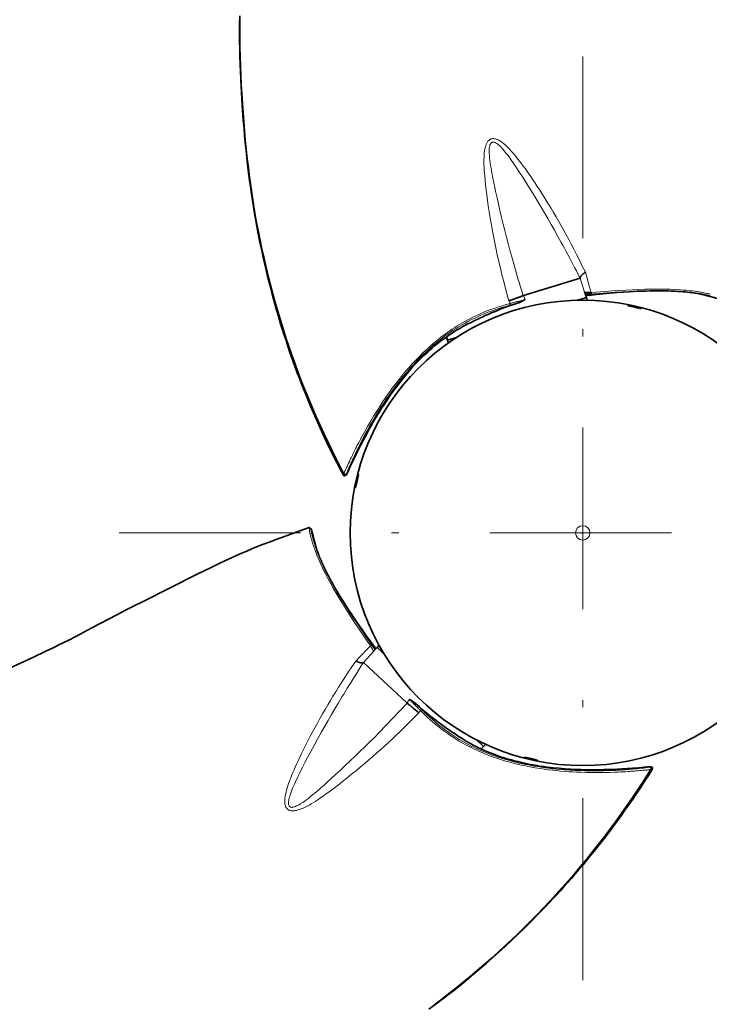
# Model space of a CAD drawing. Units: millimetres. Extents: x -38 to 172, y -102 to 195.
# Drawn here: x 43 to 52, y -36 to -23 of the extents above; entities that cross this region are included whole.
import ezdxf

# ---------------------------------------------------------------- set-up
doc = ezdxf.new("R2010")
doc.units = ezdxf.units.MM
doc.header["$LTSCALE"] = 5
doc.linetypes.add('AUSGEZOGEN', pattern=[0])
doc.linetypes.add('DASHDOT', pattern=[1, 0.5, -0.25, 0, -0.25])
for name, color, linetype, true_color in [('Mittellinie', 6, 'Continuous', 0xff00ff), ('Volllinie breit', 9, 'Continuous', 0xc4c4c4), ('Volllinie schmal', 136, 'Continuous', 0x008080)]:
    doc.layers.add(name, color=color, linetype=linetype, true_color=true_color)

msp = doc.modelspace()

# ---------------------------------------------------------------- linework, layer by layer
at = {"layer": 'Mittellinie', "color": 1, "linetype": 'DASHDOT', "lineweight": 18, "true_color": 0xff0000}
for p, q in [((50.417, -35.924), (50.417, -22.933)), ((44.038, -29.775), (56.565, -29.775))]:
    msp.add_line(p, q, dxfattribs=at)
at = {"layer": 'Volllinie breit', "color": 9, "linetype": 'AUSGEZOGEN', "lineweight": 35, "true_color": 0xc4c4c4}
for p, q in [((50.381, -26.271), (49.601, -26.511)), ((50.395, -26.56), (50.467, -26.537)), ((50.467, -26.537), (50.451, -26.485)), ((50.479, -26.576), (50.467, -26.537)), ((50.341, -26.576), (50.379, -26.564)), ((50.379, -26.564), (50.395, -26.56)), ((48.541, -27.08), (48.555, -27.125)), ((48.555, -27.125), (48.682, -27.087)), ((48.555, -27.125), (48.567, -27.164)), ((47.588, -31.351), (47.551, -31.39)), ((47.615, -31.321), (47.588, -31.351)), ((47.643, -31.402), (47.588, -31.351)), ((47.655, -31.413), (47.643, -31.402)), ((47.663, -31.405), (47.655, -31.413)), ((47.684, -31.44), (47.655, -31.413)), ((47.4, -31.559), (47.998, -32.114)), ((49.053, -32.712), (48.956, -32.622)), ((49.02, -32.747), (49.053, -32.712)), ((49.053, -32.712), (49.08, -32.683)), ((51.316, -32.994), (51.313, -32.994))]:
    msp.add_line(p, q, dxfattribs=at)
for points in [[(45.698, -22.666), (45.696, -22.787), (45.696, -22.899), (45.697, -23.012), (45.698, -23.117), (45.701, -23.221), (45.704, -23.329), (45.708, -23.436), (45.712, -23.534), (45.717, -23.631), (45.722, -23.719), (45.727, -23.806), (45.737, -23.962), (45.747, -24.098), (45.757, -24.215), (45.765, -24.315), (45.774, -24.404), (45.781, -24.477), (45.79, -24.564), (45.801, -24.668), (45.816, -24.789), (45.833, -24.929), (45.844, -25.007), (45.855, -25.086), (45.868, -25.173), (45.881, -25.26), (45.897, -25.357), (45.914, -25.453), (45.933, -25.559), (45.953, -25.664), (45.976, -25.778), (46, -25.892), (46.025, -26.007), (46.051, -26.121), (46.081, -26.243), (46.111, -26.365), (46.145, -26.494), (46.181, -26.623), (46.2, -26.692), (46.22, -26.761), (46.241, -26.829), (46.261, -26.898), (46.284, -26.971), (46.307, -27.043), (46.33, -27.116), (46.354, -27.188), (46.38, -27.265), (46.407, -27.343), (46.434, -27.419), (46.462, -27.496), (46.49, -27.573), (46.519, -27.649), (46.548, -27.726), (46.578, -27.802), (46.611, -27.882), (46.643, -27.962), (46.677, -28.042), (46.711, -28.122), (46.748, -28.205), (46.785, -28.288), (46.822, -28.371), (46.861, -28.454), (46.901, -28.54), (46.943, -28.626), (46.985, -28.711), (47.028, -28.796), (47.077, -28.889), (47.126, -28.982)], [(47.13, -28.962), (47.082, -28.869), (47.034, -28.775), (46.975, -28.657), (46.917, -28.539), (46.86, -28.419), (46.805, -28.3), (46.751, -28.179), (46.698, -28.059), (46.647, -27.938), (46.598, -27.817), (46.55, -27.696), (46.503, -27.574), (46.459, -27.453), (46.415, -27.332), (46.374, -27.211), (46.333, -27.091), (46.295, -26.97), (46.257, -26.85), (46.221, -26.729), (46.187, -26.608), (46.153, -26.488), (46.121, -26.367), (46.09, -26.245), (46.06, -26.124), (46.032, -26.002), (46.004, -25.879), (45.978, -25.756), (45.954, -25.633), (45.93, -25.509), (45.908, -25.384), (45.887, -25.259), (45.868, -25.134), (45.849, -25.008), (45.832, -24.882), (45.817, -24.756), (45.802, -24.629), (45.788, -24.502), (45.775, -24.375), (45.764, -24.248), (45.753, -24.121), (45.743, -23.993), (45.734, -23.865), (45.726, -23.737), (45.719, -23.609), (45.713, -23.481), (45.708, -23.352), (45.704, -23.223), (45.701, -23.094), (45.699, -22.965), (45.699, -22.836), (45.7, -22.706)], [(50.381, -26.27), (50.381, -26.268), (50.382, -26.266), (50.382, -26.263), (50.383, -26.261), (50.384, -26.259), (50.385, -26.256), (50.386, -26.254), (50.392, -26.245), (50.4, -26.235), (50.41, -26.225), (50.423, -26.213), (50.43, -26.208), (50.437, -26.202), (50.445, -26.196), (50.453, -26.19)], [(50.381, -26.27), (50.381, -26.27), (50.381, -26.271), (50.381, -26.271), (50.381, -26.271)], [(49.598, -26.512), (49.59, -26.515), (49.581, -26.518), (49.573, -26.522), (49.564, -26.525), (49.556, -26.528), (49.547, -26.532), (49.538, -26.535), (49.528, -26.538), (49.519, -26.542), (49.51, -26.545), (49.501, -26.549), (49.491, -26.552), (49.468, -26.56), (49.443, -26.57), (49.432, -26.574), (49.421, -26.577), (49.41, -26.581), (49.4, -26.584)], [(50.451, -26.485), (50.449, -26.48), (50.447, -26.473), (50.443, -26.465)], [(50.443, -26.465), (50.444, -26.466), (50.445, -26.467), (50.446, -26.467), (50.448, -26.468), (50.45, -26.468), (50.452, -26.469), (50.454, -26.469), (50.457, -26.47), (50.46, -26.47), (50.464, -26.47), (50.467, -26.47), (50.472, -26.471), (50.475, -26.471), (50.479, -26.471), (50.484, -26.471), (50.489, -26.471), (50.496, -26.471), (50.503, -26.47), (50.512, -26.47), (50.522, -26.47), (50.533, -26.469)], [(50.521, -26.492), (50.515, -26.492), (50.51, -26.493), (50.504, -26.493), (50.499, -26.493), (50.494, -26.494), (50.489, -26.494), (50.484, -26.494), (50.477, -26.495), (50.469, -26.495), (50.462, -26.495), (50.456, -26.495)], [(50.459, -26.512), (50.474, -26.511), (50.537, -26.504), (50.601, -26.498), (50.693, -26.489), (50.79, -26.48), (50.889, -26.471), (50.976, -26.465), (51.05, -26.46), (51.11, -26.456), (51.168, -26.453), (51.226, -26.451), (51.285, -26.449), (51.344, -26.447), (51.409, -26.446), (51.479, -26.446), (51.556, -26.447), (51.599, -26.448), (51.634, -26.449), (51.661, -26.45), (51.687, -26.452), (51.721, -26.454), (51.76, -26.456), (51.797, -26.459), (51.83, -26.462), (51.858, -26.465), (51.885, -26.468), (51.909, -26.47), (51.93, -26.473), (51.948, -26.475), (51.969, -26.478), (51.996, -26.482), (52.02, -26.486), (52.036, -26.488), (52.047, -26.49), (52.061, -26.493), (52.075, -26.495), (52.083, -26.497), (52.084, -26.497)], [(52.027, -26.487), (52.061, -26.495), (52.062, -26.495), (52.071, -26.497), (52.13, -26.513), (52.19, -26.529), (52.222, -26.538), (52.228, -26.54), (52.239, -26.543), (52.249, -26.546), (52.255, -26.548), (52.272, -26.552), (52.273, -26.553), (52.288, -26.557), (52.305, -26.562), (52.31, -26.564), (52.316, -26.565), (52.321, -26.566), (52.327, -26.568)], [(49.531, -26.612), (49.468, -26.633), (49.405, -26.654), (49.341, -26.677), (49.306, -26.691), (49.27, -26.705), (49.234, -26.72), (49.197, -26.735), (49.159, -26.751), (49.126, -26.766), (49.086, -26.783), (49.041, -26.804), (48.992, -26.827), (48.942, -26.85), (48.922, -26.86)], [(49.626, -26.565), (49.625, -26.565), (49.625, -26.566), (49.624, -26.566), (49.621, -26.568), (49.618, -26.57), (49.612, -26.573), (49.607, -26.576), (49.582, -26.59), (49.569, -26.597), (49.557, -26.602), (49.548, -26.606), (49.54, -26.61), (49.531, -26.612)], [(47.183, -28.939), (47.202, -28.896), (47.236, -28.823), (47.271, -28.75), (47.303, -28.685), (47.335, -28.62), (47.365, -28.562), (47.395, -28.505), (47.422, -28.453), (47.45, -28.402), (47.48, -28.348), (47.51, -28.295), (47.536, -28.249), (47.563, -28.203), (47.61, -28.126), (47.65, -28.062), (47.684, -28.01), (47.73, -27.94), (47.774, -27.877), (47.82, -27.813), (47.846, -27.778), (47.872, -27.743), (47.904, -27.701), (47.937, -27.659), (47.978, -27.609), (48.019, -27.561), (48.061, -27.512), (48.104, -27.466), (48.139, -27.429), (48.174, -27.392), (48.203, -27.363), (48.233, -27.335), (48.261, -27.308), (48.289, -27.283), (48.317, -27.257), (48.345, -27.233), (48.374, -27.209), (48.402, -27.185), (48.435, -27.159), (48.467, -27.135), (48.5, -27.11), (48.546, -27.077), (48.575, -27.056), (48.606, -27.036), (48.642, -27.012), (48.68, -26.989), (48.724, -26.963), (48.768, -26.938), (48.82, -26.91), (48.845, -26.897), (48.871, -26.884), (48.922, -26.861)], [(47.125, -28.983), (47.127, -28.986), (47.129, -28.988), (47.132, -28.99), (47.135, -28.992), (47.139, -28.992), (47.142, -28.992), (47.147, -28.991), (47.151, -28.988), (47.155, -28.985), (47.159, -28.98), (47.163, -28.976), (47.166, -28.971), (47.174, -28.957), (47.181, -28.942)], [(47.166, -28.964), (47.164, -28.967), (47.16, -28.97), (47.158, -28.972), (47.155, -28.973), (47.152, -28.973), (47.149, -28.973), (47.146, -28.973), (47.142, -28.972), (47.14, -28.971), (47.137, -28.969), (47.133, -28.966), (47.13, -28.962)], [(47.166, -28.964), (47.162, -28.976), (47.161, -28.982), (47.161, -28.982), (47.161, -28.982), (47.162, -28.98), (47.166, -28.975), (47.174, -28.958), (47.183, -28.939)], [(46.654, -29.702), (46.49, -29.76), (46.326, -29.818), (46.221, -29.857), (46.116, -29.896), (46.012, -29.937), (45.908, -29.978), (45.806, -30.021), (45.704, -30.064), (45.603, -30.109), (45.502, -30.155), (45.404, -30.201), (45.307, -30.249), (45.209, -30.296), (45.112, -30.345), (44.734, -30.534), (44.368, -30.717), (44.247, -30.778), (44.126, -30.84), (44.009, -30.901), (43.892, -30.963), (43.665, -31.083), (43.555, -31.141), (43.444, -31.199), (43.337, -31.253), (43.229, -31.306), (43.13, -31.355), (43.031, -31.403), (42.851, -31.488), (42.689, -31.563), (42.531, -31.636)], [(46.671, -29.719), (46.67, -29.717), (46.664, -29.709), (46.662, -29.706), (46.66, -29.703), (46.658, -29.702), (46.656, -29.701), (46.654, -29.701)], [(46.684, -29.725), (46.683, -29.723), (46.682, -29.721), (46.679, -29.72), (46.676, -29.719), (46.672, -29.719), (46.671, -29.719)], [(46.684, -29.725), (46.684, -29.723), (46.683, -29.722), (46.683, -29.721), (46.682, -29.719), (46.682, -29.718), (46.681, -29.717), (46.681, -29.716), (46.68, -29.715), (46.68, -29.715)], [(46.764, -30.025), (46.754, -29.991), (46.754, -29.99), (46.751, -29.982), (46.735, -29.923), (46.719, -29.863), (46.711, -29.83), (46.71, -29.825), (46.707, -29.814), (46.704, -29.803), (46.703, -29.797), (46.699, -29.78), (46.698, -29.779), (46.694, -29.764), (46.69, -29.746), (46.689, -29.741), (46.687, -29.736), (46.686, -29.73), (46.684, -29.725)], [(47.57, -31.37), (47.562, -31.358), (47.524, -31.307), (47.487, -31.255), (47.433, -31.18), (47.376, -31.1), (47.32, -31.018), (47.271, -30.946), (47.229, -30.885), (47.196, -30.834), (47.165, -30.786), (47.133, -30.737), (47.102, -30.687), (47.071, -30.636), (47.038, -30.581), (47.003, -30.52), (46.965, -30.453), (46.944, -30.415), (46.928, -30.384), (46.915, -30.36), (46.903, -30.337), (46.888, -30.307), (46.871, -30.272), (46.855, -30.238), (46.841, -30.208), (46.829, -30.183), (46.818, -30.157), (46.809, -30.135), (46.8, -30.116), (46.793, -30.099), (46.786, -30.08), (46.775, -30.054), (46.767, -30.032), (46.761, -30.017), (46.757, -30.006), (46.752, -29.992), (46.747, -29.979), (46.745, -29.972), (46.744, -29.97)], [(47.551, -31.391), (47.547, -31.395), (47.543, -31.4), (47.538, -31.408)], [(47.399, -31.559), (47.397, -31.56), (47.395, -31.56), (47.393, -31.561), (47.391, -31.561), (47.388, -31.562), (47.385, -31.562), (47.382, -31.562), (47.372, -31.562), (47.359, -31.56), (47.346, -31.556), (47.329, -31.551), (47.321, -31.548), (47.312, -31.545), (47.303, -31.541), (47.294, -31.537)], [(47.399, -31.559), (47.399, -31.559), (47.4, -31.559), (47.4, -31.559), (47.4, -31.559)], [(48.033, -32.065), (48.033, -32.066), (48.033, -32.066), (48.035, -32.067), (48.037, -32.068), (48.04, -32.07), (48.046, -32.073), (48.052, -32.076), (48.076, -32.091), (48.088, -32.098), (48.099, -32.106), (48.107, -32.112), (48.114, -32.118), (48.121, -32.124)], [(48, -32.116), (48.007, -32.122), (48.014, -32.127), (48.021, -32.133), (48.028, -32.139), (48.036, -32.145), (48.043, -32.151), (48.05, -32.157), (48.058, -32.163), (48.066, -32.169), (48.073, -32.176), (48.081, -32.182), (48.089, -32.188), (48.107, -32.204), (48.128, -32.221), (48.137, -32.229), (48.146, -32.237), (48.154, -32.244), (48.162, -32.251)], [(48.121, -32.124), (48.17, -32.168), (48.22, -32.212), (48.272, -32.256), (48.301, -32.279), (48.331, -32.303), (48.362, -32.327), (48.394, -32.352), (48.427, -32.376), (48.456, -32.398), (48.491, -32.424), (48.531, -32.452), (48.576, -32.484), (48.621, -32.515), (48.64, -32.528)], [(51.309, -32.994), (51.263, -32.999), (51.182, -33.006), (51.102, -33.012), (51.03, -33.017), (50.958, -33.022), (50.893, -33.025), (50.828, -33.028), (50.769, -33.03), (50.711, -33.031), (50.65, -33.032), (50.588, -33.033), (50.535, -33.033), (50.482, -33.032), (50.392, -33.03), (50.316, -33.028), (50.255, -33.025), (50.171, -33.019), (50.094, -33.013), (50.016, -33.006), (49.973, -33.001), (49.93, -32.996), (49.877, -32.989), (49.825, -32.981), (49.761, -32.97), (49.698, -32.959), (49.635, -32.947), (49.573, -32.933), (49.524, -32.921), (49.475, -32.909), (49.435, -32.898), (49.396, -32.887), (49.359, -32.876), (49.322, -32.864), (49.286, -32.853), (49.251, -32.84), (49.216, -32.828), (49.182, -32.815), (49.142, -32.8), (49.105, -32.784), (49.067, -32.768), (49.016, -32.745), (48.983, -32.729), (48.951, -32.713), (48.911, -32.693), (48.873, -32.673), (48.828, -32.647), (48.784, -32.622), (48.734, -32.591), (48.71, -32.575), (48.686, -32.559), (48.64, -32.527)], [(48.301, -36.326), (48.4, -36.253), (48.512, -36.168), (48.574, -36.12), (48.637, -36.071), (48.706, -36.016), (48.775, -35.961), (48.85, -35.899), (48.925, -35.836), (49.007, -35.767), (49.088, -35.697), (49.176, -35.62), (49.263, -35.542), (49.349, -35.463), (49.435, -35.383), (49.526, -35.297), (49.616, -35.209), (49.711, -35.115), (49.805, -35.02), (49.855, -34.968), (49.905, -34.917), (49.954, -34.865), (50.003, -34.813), (50.055, -34.757), (50.106, -34.701), (50.157, -34.644), (50.208, -34.587), (50.262, -34.526), (50.315, -34.464), (50.368, -34.402), (50.421, -34.34), (50.473, -34.277), (50.525, -34.214), (50.576, -34.15), (50.627, -34.086), (50.681, -34.018), (50.734, -33.95), (50.786, -33.881), (50.838, -33.811), (50.892, -33.738), (50.945, -33.664), (50.998, -33.59), (51.05, -33.516), (51.105, -33.437), (51.159, -33.359), (51.212, -33.279), (51.263, -33.2), (51.32, -33.111), (51.375, -33.021)], [(51.356, -33.028), (51.3, -33.117), (51.243, -33.205), (51.17, -33.315), (51.096, -33.425), (51.021, -33.533), (50.945, -33.641), (50.868, -33.748), (50.79, -33.854), (50.71, -33.958), (50.63, -34.062), (50.549, -34.164), (50.468, -34.265), (50.385, -34.364), (50.302, -34.462), (50.218, -34.559), (50.134, -34.654), (50.049, -34.748), (49.963, -34.84), (49.877, -34.932), (49.79, -35.022), (49.702, -35.111), (49.613, -35.2), (49.523, -35.287), (49.433, -35.374), (49.341, -35.46), (49.249, -35.544), (49.155, -35.629), (49.061, -35.712), (48.965, -35.794), (48.869, -35.875), (48.771, -35.956), (48.672, -36.036), (48.572, -36.114), (48.472, -36.192), (48.37, -36.269)], [(51.339, -32.996), (51.352, -32.993), (51.358, -32.992), (51.358, -32.991), (51.357, -32.991), (51.356, -32.991), (51.349, -32.991), (51.331, -32.992), (51.309, -32.994)], [(51.339, -32.996), (51.344, -32.996), (51.348, -32.998), (51.351, -32.999), (51.353, -33.001), (51.355, -33.004), (51.356, -33.006), (51.358, -33.009), (51.358, -33.013), (51.359, -33.016), (51.359, -33.019), (51.358, -33.024), (51.356, -33.028)], [(51.377, -33.022), (51.378, -33.019), (51.379, -33.016), (51.38, -33.013), (51.38, -33.009), (51.378, -33.006), (51.376, -33.003), (51.373, -32.999), (51.369, -32.997), (51.364, -32.996), (51.36, -32.995), (51.351, -32.994)]]:
    msp.add_lwpolyline(points, dxfattribs=at)
for points in [[(51.13, -26.661), (51.112, -26.657), (51.094, -26.654), (51.078, -26.65), (51.064, -26.648), (51.052, -26.646), (51.044, -26.645), (51.038, -26.645), (51.037, -26.645), (51.036, -26.646), (51.037, -26.646), (51.038, -26.647), (51.043, -26.649), (51.051, -26.652), (51.063, -26.655), (51.076, -26.659), (51.092, -26.663), (51.11, -26.667), (51.128, -26.671), (51.146, -26.675), (51.163, -26.679), (51.179, -26.682), (51.194, -26.685), (51.205, -26.687), (51.214, -26.688), (51.219, -26.689), (51.221, -26.688), (51.221, -26.688), (51.221, -26.688), (51.22, -26.687), (51.215, -26.685), (51.207, -26.682), (51.195, -26.678), (51.181, -26.674), (51.166, -26.67), (51.148, -26.665)], [(47.313, -29.064), (47.317, -29.046), (47.32, -29.029), (47.324, -29.013), (47.327, -28.998), (47.329, -28.987), (47.33, -28.978), (47.33, -28.973), (47.33, -28.971), (47.33, -28.971), (47.329, -28.971), (47.328, -28.972), (47.326, -28.977), (47.323, -28.986), (47.32, -28.997), (47.316, -29.011), (47.312, -29.027), (47.307, -29.044), (47.303, -29.062), (47.299, -29.08), (47.295, -29.098), (47.292, -29.114), (47.29, -29.128), (47.288, -29.14), (47.287, -29.148), (47.287, -29.154), (47.287, -29.155), (47.287, -29.156), (47.288, -29.156), (47.289, -29.154), (47.291, -29.149), (47.293, -29.141), (47.297, -29.13), (47.3, -29.116), (47.304, -29.1), (47.308, -29.082)], [(49.706, -32.88), (49.688, -32.875), (49.67, -32.872), (49.654, -32.868), (49.64, -32.865), (49.629, -32.863), (49.62, -32.862), (49.614, -32.862), (49.613, -32.862), (49.612, -32.862), (49.613, -32.863), (49.614, -32.864), (49.619, -32.866), (49.627, -32.869), (49.639, -32.872), (49.652, -32.876), (49.668, -32.881), (49.686, -32.885), (49.704, -32.889), (49.722, -32.893), (49.739, -32.897), (49.755, -32.9), (49.77, -32.902), (49.781, -32.904), (49.79, -32.905), (49.796, -32.905), (49.797, -32.905), (49.798, -32.905), (49.797, -32.904), (49.796, -32.903), (49.791, -32.901), (49.783, -32.899), (49.771, -32.896), (49.757, -32.892), (49.741, -32.888), (49.724, -32.884)]]:
    msp.add_lwpolyline(points, close=True, dxfattribs=at)
for radius in [3.2, 0.00612]:
    msp.add_circle((50.417, -29.775), radius, dxfattribs=at)
for centre, radius, start, end in [((49.614, -26.552), 0.0432, 107.0922, 111.2888), ((50.515, -26.474), 0.0192, 288.97, 14.2552), ((48.027, -32.082), 0.0432, 227.0922, 231.2888)]:
    msp.add_arc(centre, radius, start, end, dxfattribs=at)
at = {"layer": 'Volllinie schmal', "color": 136, "linetype": 'AUSGEZOGEN', "lineweight": 18, "true_color": 0x007e7e}
for p, q in [((50.443, -26.465), (50.381, -26.27)), ((49.531, -26.612), (49.512, -26.618)), ((47.538, -31.408), (47.399, -31.559)), ((48.121, -32.124), (48.135, -32.138))]:
    msp.add_line(p, q, dxfattribs=at)
for points in [[(49.4, -26.584), (49.369, -26.469), (49.344, -26.374), (49.325, -26.302), (49.306, -26.227), (49.289, -26.155), (49.272, -26.085), (49.257, -26.018), (49.241, -25.949), (49.227, -25.88), (49.212, -25.81), (49.198, -25.739), (49.184, -25.667), (49.171, -25.594), (49.158, -25.52), (49.145, -25.446), (49.131, -25.362), (49.118, -25.278), (49.107, -25.202), (49.097, -25.126), (49.088, -25.058), (49.08, -24.99), (49.073, -24.931), (49.068, -24.871), (49.064, -24.829), (49.061, -24.787), (49.059, -24.749), (49.058, -24.712), (49.058, -24.678), (49.058, -24.644), (49.059, -24.614), (49.06, -24.584), (49.063, -24.552), (49.067, -24.521), (49.072, -24.493), (49.075, -24.48), (49.078, -24.467), (49.082, -24.456), (49.085, -24.445), (49.089, -24.434), (49.094, -24.423), (49.098, -24.415), (49.103, -24.406), (49.108, -24.398), (49.113, -24.39), (49.119, -24.384), (49.124, -24.378), (49.13, -24.372), (49.137, -24.367), (49.143, -24.363), (49.15, -24.36), (49.157, -24.357), (49.165, -24.355), (49.172, -24.354), (49.179, -24.353), (49.187, -24.353), (49.194, -24.353), (49.203, -24.354), (49.211, -24.355), (49.219, -24.357), (49.227, -24.36), (49.237, -24.363), (49.246, -24.367), (49.264, -24.376), (49.274, -24.382), (49.284, -24.388), (49.303, -24.401), (49.325, -24.418), (49.346, -24.436), (49.369, -24.457), (49.392, -24.479), (49.413, -24.501), (49.434, -24.524), (49.456, -24.549), (49.478, -24.575), (49.502, -24.604), (49.526, -24.634), (49.551, -24.666), (49.576, -24.7), (49.604, -24.737), (49.632, -24.775), (49.662, -24.818), (49.692, -24.861), (49.724, -24.909), (49.757, -24.957), (49.792, -25.01), (49.826, -25.063), (49.863, -25.121), (49.9, -25.18), (49.939, -25.242), (49.977, -25.305), (50.014, -25.367), (50.051, -25.43), (50.087, -25.492), (50.122, -25.554), (50.157, -25.616), (50.191, -25.678), (50.224, -25.74), (50.259, -25.805), (50.295, -25.875), (50.333, -25.948), (50.371, -26.025), (50.411, -26.105), (50.453, -26.19)], [(50.381, -26.271), (50.355, -26.222), (50.33, -26.173), (50.306, -26.126), (50.281, -26.08), (50.257, -26.034), (50.234, -25.989), (50.21, -25.946), (50.187, -25.903), (50.165, -25.861), (50.142, -25.82), (50.12, -25.78), (50.074, -25.697), (50.028, -25.614), (49.982, -25.533), (49.936, -25.452), (49.89, -25.373), (49.844, -25.295), (49.789, -25.203), (49.734, -25.112), (49.685, -25.032), (49.635, -24.953), (49.592, -24.885), (49.549, -24.818), (49.508, -24.755), (49.471, -24.701), (49.428, -24.641), (49.409, -24.614), (49.389, -24.587), (49.37, -24.563), (49.352, -24.54), (49.335, -24.519), (49.319, -24.5), (49.304, -24.484), (49.289, -24.468), (49.275, -24.454), (49.262, -24.441), (49.249, -24.431), (49.237, -24.422), (49.226, -24.414), (49.214, -24.408), (49.205, -24.404), (49.195, -24.401), (49.187, -24.4), (49.18, -24.4), (49.173, -24.401), (49.167, -24.404), (49.161, -24.407), (49.155, -24.412), (49.151, -24.419), (49.146, -24.426), (49.144, -24.432), (49.141, -24.438), (49.137, -24.453), (49.134, -24.47), (49.132, -24.489), (49.131, -24.503), (49.131, -24.517), (49.131, -24.549), (49.133, -24.585), (49.136, -24.624), (49.14, -24.656), (49.144, -24.688), (49.149, -24.724), (49.155, -24.761), (49.166, -24.824), (49.18, -24.897), (49.193, -24.96), (49.206, -25.024), (49.222, -25.096), (49.238, -25.168), (49.256, -25.25), (49.278, -25.34), (49.301, -25.438), (49.323, -25.528), (49.345, -25.617), (49.368, -25.707), (49.391, -25.797), (49.415, -25.887), (49.44, -25.977), (49.476, -26.107), (49.517, -26.245), (49.557, -26.379), (49.598, -26.512)], [(50.453, -26.19), (50.476, -26.271), (50.493, -26.33), (50.507, -26.379), (50.521, -26.425), (50.533, -26.469)], [(49.601, -26.511), (49.608, -26.526), (49.626, -26.565)], [(52.164, -26.511), (52.154, -26.509), (52.148, -26.508), (52.141, -26.506), (52.131, -26.504), (52.122, -26.502), (52.118, -26.501), (52.114, -26.5), (52.109, -26.499), (52.103, -26.498), (52.096, -26.497), (52.077, -26.493), (52.058, -26.489), (52.037, -26.486), (52.015, -26.482), (51.994, -26.478), (51.971, -26.475), (51.948, -26.472), (51.915, -26.467), (51.88, -26.463), (51.844, -26.459), (51.798, -26.455), (51.763, -26.453), (51.726, -26.45), (51.685, -26.448), (51.643, -26.446), (51.599, -26.444), (51.555, -26.443), (51.51, -26.442), (51.464, -26.442), (51.397, -26.442), (51.327, -26.444), (51.252, -26.446), (51.173, -26.449), (51.067, -26.454), (50.962, -26.46), (50.859, -26.466), (50.805, -26.47), (50.749, -26.474), (50.693, -26.478), (50.637, -26.483), (50.579, -26.487), (50.521, -26.492)], [(50.533, -26.469), (50.725, -26.455), (50.823, -26.448), (50.919, -26.441), (51.01, -26.436), (51.099, -26.431), (51.187, -26.427), (51.273, -26.425), (51.371, -26.422), (51.465, -26.422), (51.543, -26.423), (51.619, -26.425), (51.688, -26.428), (51.756, -26.432), (51.802, -26.435), (51.847, -26.439), (51.889, -26.444), (51.928, -26.448), (51.966, -26.453), (52.001, -26.458), (52.024, -26.462), (52.046, -26.466), (52.068, -26.469), (52.088, -26.473), (52.106, -26.477), (52.125, -26.481), (52.145, -26.485), (52.172, -26.491)], [(47.13, -28.962), (47.132, -28.958), (47.133, -28.955), (47.134, -28.952), (47.135, -28.948), (47.137, -28.945), (47.138, -28.941), (47.14, -28.937), (47.141, -28.933), (47.143, -28.929), (47.145, -28.925), (47.147, -28.921), (47.148, -28.918), (47.152, -28.909), (47.162, -28.889), (47.168, -28.876), (47.175, -28.86), (47.186, -28.837), (47.196, -28.815), (47.206, -28.794), (47.215, -28.775), (47.223, -28.757), (47.231, -28.741), (47.243, -28.715), (47.253, -28.695), (47.26, -28.681), (47.263, -28.674), (47.276, -28.648), (47.296, -28.608), (47.303, -28.594), (47.31, -28.58), (47.324, -28.553), (47.335, -28.532), (47.346, -28.512), (47.381, -28.446), (47.418, -28.379), (47.457, -28.31), (47.497, -28.242), (47.539, -28.172), (47.582, -28.102), (47.61, -28.058), (47.639, -28.014), (47.669, -27.969), (47.699, -27.924), (47.731, -27.878), (47.763, -27.832), (47.797, -27.785), (47.832, -27.739), (47.868, -27.693), (47.904, -27.647), (47.948, -27.592), (47.993, -27.539), (48.02, -27.508), (48.047, -27.477), (48.074, -27.447), (48.102, -27.418), (48.142, -27.375), (48.183, -27.334), (48.219, -27.299), (48.254, -27.265), (48.284, -27.238), (48.313, -27.211), (48.36, -27.17), (48.394, -27.142), (48.427, -27.115), (48.46, -27.089), (48.492, -27.064), (48.525, -27.04), (48.557, -27.017), (48.589, -26.995), (48.62, -26.974), (48.652, -26.953), (48.682, -26.934), (48.713, -26.915), (48.754, -26.89), (48.796, -26.867), (48.838, -26.844), (48.881, -26.822), (48.925, -26.8), (48.968, -26.779), (49.013, -26.759), (49.058, -26.74), (49.09, -26.727), (49.125, -26.714), (49.161, -26.7), (49.199, -26.687), (49.238, -26.673), (49.28, -26.66), (49.324, -26.646), (49.369, -26.633), (49.417, -26.62)], [(49.411, -26.645), (49.389, -26.651), (49.366, -26.657), (49.344, -26.664), (49.322, -26.67), (49.3, -26.677), (49.278, -26.684), (49.255, -26.691), (49.233, -26.698), (49.175, -26.719), (49.116, -26.74), (49.058, -26.764), (49.013, -26.783), (48.968, -26.803), (48.923, -26.825), (48.879, -26.847), (48.838, -26.868), (48.798, -26.89), (48.758, -26.913), (48.718, -26.936), (48.677, -26.962), (48.636, -26.988), (48.596, -27.015), (48.556, -27.043), (48.517, -27.071), (48.479, -27.1), (48.441, -27.13), (48.403, -27.16), (48.366, -27.191), (48.33, -27.223), (48.294, -27.256), (48.258, -27.289), (48.222, -27.324), (48.186, -27.359), (48.15, -27.396), (48.115, -27.433), (48.082, -27.469), (48.049, -27.505), (48.014, -27.545), (47.979, -27.586), (47.946, -27.626), (47.914, -27.667), (47.881, -27.708), (47.849, -27.75), (47.817, -27.793), (47.786, -27.836), (47.744, -27.895), (47.724, -27.924), (47.681, -27.989), (47.641, -28.051), (47.604, -28.108), (47.572, -28.16), (47.541, -28.212), (47.514, -28.258), (47.488, -28.304), (47.446, -28.377), (47.411, -28.442), (47.392, -28.479), (47.373, -28.514), (47.363, -28.533), (47.355, -28.55), (47.336, -28.587), (47.318, -28.625), (47.304, -28.653), (47.29, -28.682), (47.281, -28.701), (47.272, -28.72), (47.263, -28.74), (47.248, -28.772), (47.236, -28.799), (47.222, -28.83), (47.209, -28.859), (47.204, -28.871), (47.2, -28.881), (47.196, -28.889), (47.19, -28.904), (47.184, -28.918), (47.179, -28.931), (47.174, -28.944), (47.171, -28.95), (47.169, -28.957), (47.166, -28.964)], [(49.417, -26.62), (49.4, -26.584)], [(49.512, -26.618), (49.504, -26.62), (49.496, -26.622), (49.488, -26.624), (49.48, -26.626), (49.473, -26.628), (49.466, -26.63), (49.458, -26.632), (49.451, -26.634), (49.444, -26.636), (49.437, -26.638), (49.43, -26.64), (49.424, -26.642), (49.417, -26.643), (49.411, -26.645)], [(49.417, -26.62), (49.423, -26.619), (49.43, -26.617), (49.438, -26.615), (49.446, -26.613), (49.454, -26.611), (49.462, -26.609), (49.472, -26.606), (49.481, -26.604), (49.491, -26.601), (49.502, -26.598), (49.513, -26.595), (49.528, -26.591), (49.544, -26.587), (49.56, -26.583), (49.576, -26.578), (49.593, -26.574), (49.609, -26.57), (49.626, -26.565)], [(47.126, -28.983), (47.125, -28.983), (47.125, -28.983), (47.125, -28.98), (47.126, -28.976), (47.13, -28.962)], [(47.495, -31.327), (47.387, -31.169), (47.332, -31.087), (47.279, -31.007), (47.228, -30.931), (47.18, -30.856), (47.133, -30.782), (47.087, -30.709), (47.037, -30.626), (46.989, -30.544), (46.951, -30.476), (46.914, -30.41), (46.882, -30.348), (46.852, -30.287), (46.832, -30.245), (46.813, -30.205), (46.796, -30.166), (46.78, -30.13), (46.765, -30.095), (46.752, -30.061), (46.744, -30.04), (46.736, -30.019), (46.729, -29.999), (46.722, -29.979), (46.716, -29.962), (46.71, -29.944), (46.704, -29.924), (46.695, -29.897), (46.689, -29.876), (46.684, -29.858), (46.678, -29.837), (46.673, -29.818), (46.668, -29.798), (46.668, -29.795), (46.667, -29.791), (46.666, -29.788), (46.665, -29.784), (46.664, -29.78), (46.664, -29.776), (46.663, -29.772), (46.663, -29.77), (46.662, -29.766), (46.661, -29.761), (46.66, -29.755), (46.659, -29.75), (46.658, -29.746), (46.658, -29.743), (46.657, -29.736), (46.656, -29.729), (46.656, -29.723), (46.655, -29.719), (46.655, -29.716), (46.655, -29.704), (46.654, -29.702), (46.654, -29.702)], [(46.68, -29.715), (46.68, -29.715), (46.68, -29.715), (46.68, -29.715), (46.68, -29.716), (46.68, -29.717), (46.68, -29.717), (46.68, -29.718), (46.68, -29.72), (46.68, -29.722), (46.68, -29.726), (46.68, -29.731), (46.681, -29.738), (46.682, -29.743), (46.683, -29.751), (46.684, -29.758), (46.685, -29.765), (46.685, -29.768), (46.686, -29.772), (46.687, -29.777), (46.687, -29.779), (46.688, -29.783), (46.689, -29.786), (46.689, -29.788), (46.69, -29.792), (46.692, -29.799), (46.693, -29.806), (46.694, -29.812), (46.696, -29.819), (46.7, -29.835), (46.704, -29.848), (46.712, -29.878), (46.714, -29.885), (46.717, -29.894), (46.72, -29.904), (46.722, -29.909), (46.724, -29.916), (46.727, -29.926), (46.73, -29.935), (46.731, -29.939), (46.732, -29.943), (46.734, -29.947), (46.736, -29.953), (46.738, -29.961), (46.744, -29.979), (46.751, -29.997), (46.758, -30.017), (46.766, -30.038), (46.773, -30.057), (46.782, -30.079), (46.79, -30.101), (46.803, -30.132), (46.817, -30.164), (46.832, -30.197), (46.851, -30.239), (46.866, -30.27), (46.882, -30.304), (46.901, -30.341), (46.921, -30.378), (46.941, -30.417), (46.962, -30.456), (46.984, -30.495), (47.007, -30.535), (47.04, -30.593), (47.077, -30.653), (47.116, -30.717), (47.158, -30.784), (47.215, -30.873), (47.273, -30.961), (47.33, -31.046), (47.361, -31.092), (47.392, -31.138), (47.424, -31.184), (47.456, -31.231), (47.488, -31.279), (47.521, -31.327)], [(47.294, -31.537), (47.353, -31.476), (47.395, -31.432), (47.43, -31.395), (47.464, -31.36), (47.495, -31.327)], [(47.538, -31.408), (47.538, -31.407), (47.538, -31.405), (47.537, -31.404), (47.537, -31.402), (47.537, -31.4), (47.536, -31.398), (47.535, -31.396), (47.534, -31.393), (47.533, -31.39), (47.531, -31.387), (47.53, -31.384), (47.528, -31.38), (47.526, -31.377), (47.524, -31.374), (47.522, -31.37), (47.519, -31.365), (47.516, -31.359), (47.512, -31.353), (47.507, -31.345), (47.502, -31.337), (47.495, -31.327)], [(47.521, -31.327), (47.525, -31.331), (47.528, -31.336), (47.531, -31.34), (47.534, -31.345), (47.537, -31.349), (47.539, -31.353), (47.542, -31.357), (47.546, -31.364), (47.55, -31.37), (47.553, -31.376), (47.557, -31.381)], [(48.162, -32.251), (48.077, -32.336), (48.008, -32.405), (47.955, -32.458), (47.899, -32.511), (47.846, -32.563), (47.794, -32.612), (47.743, -32.659), (47.691, -32.706), (47.639, -32.753), (47.585, -32.801), (47.531, -32.849), (47.475, -32.897), (47.419, -32.945), (47.361, -32.993), (47.303, -33.041), (47.237, -33.095), (47.171, -33.148), (47.111, -33.196), (47.051, -33.243), (46.997, -33.285), (46.942, -33.326), (46.893, -33.361), (46.844, -33.396), (46.81, -33.42), (46.775, -33.443), (46.743, -33.464), (46.711, -33.484), (46.682, -33.501), (46.653, -33.518), (46.626, -33.532), (46.6, -33.546), (46.571, -33.559), (46.541, -33.572), (46.515, -33.581), (46.502, -33.585), (46.489, -33.589), (46.478, -33.591), (46.466, -33.594), (46.455, -33.596), (46.444, -33.597), (46.434, -33.598), (46.424, -33.598), (46.415, -33.598), (46.405, -33.597), (46.397, -33.595), (46.389, -33.593), (46.381, -33.591), (46.374, -33.588), (46.367, -33.584), (46.361, -33.58), (46.355, -33.575), (46.349, -33.57), (46.344, -33.564), (46.34, -33.558), (46.336, -33.552), (46.332, -33.545), (46.329, -33.537), (46.326, -33.53), (46.324, -33.521), (46.322, -33.513), (46.32, -33.503), (46.319, -33.494), (46.318, -33.474), (46.318, -33.462), (46.318, -33.45), (46.32, -33.427), (46.323, -33.4), (46.328, -33.372), (46.335, -33.342), (46.343, -33.311), (46.351, -33.281), (46.36, -33.252), (46.371, -33.22), (46.383, -33.188), (46.396, -33.153), (46.41, -33.117), (46.425, -33.079), (46.441, -33.041), (46.46, -32.998), (46.479, -32.955), (46.501, -32.908), (46.524, -32.86), (46.549, -32.808), (46.574, -32.756), (46.603, -32.699), (46.632, -32.643), (46.663, -32.581), (46.696, -32.52), (46.73, -32.456), (46.766, -32.391), (46.801, -32.328), (46.837, -32.265), (46.872, -32.203), (46.909, -32.141), (46.945, -32.08), (46.981, -32.02), (47.018, -31.96), (47.058, -31.897), (47.1, -31.831), (47.144, -31.762), (47.192, -31.69), (47.241, -31.615), (47.294, -31.537)], [(47.4, -31.559), (47.37, -31.605), (47.341, -31.651), (47.312, -31.696), (47.284, -31.74), (47.257, -31.784), (47.23, -31.827), (47.204, -31.869), (47.178, -31.91), (47.153, -31.951), (47.129, -31.991), (47.105, -32.03), (47.056, -32.111), (47.008, -32.193), (46.96, -32.273), (46.914, -32.353), (46.868, -32.432), (46.823, -32.512), (46.771, -32.605), (46.72, -32.699), (46.675, -32.781), (46.631, -32.863), (46.594, -32.934), (46.558, -33.006), (46.524, -33.073), (46.496, -33.132), (46.465, -33.198), (46.451, -33.229), (46.438, -33.26), (46.426, -33.288), (46.415, -33.315), (46.406, -33.34), (46.398, -33.363), (46.391, -33.385), (46.385, -33.406), (46.38, -33.424), (46.375, -33.443), (46.373, -33.458), (46.371, -33.474), (46.37, -33.487), (46.37, -33.5), (46.371, -33.511), (46.374, -33.521), (46.376, -33.528), (46.38, -33.534), (46.385, -33.54), (46.39, -33.544), (46.396, -33.547), (46.403, -33.549), (46.411, -33.55), (46.42, -33.55), (46.426, -33.549), (46.433, -33.548), (46.447, -33.544), (46.464, -33.539), (46.481, -33.531), (46.494, -33.525), (46.506, -33.518), (46.534, -33.502), (46.564, -33.482), (46.596, -33.46), (46.622, -33.441), (46.648, -33.421), (46.677, -33.398), (46.705, -33.375), (46.754, -33.334), (46.81, -33.286), (46.859, -33.243), (46.907, -33.2), (46.962, -33.15), (47.016, -33.1), (47.078, -33.043), (47.146, -32.979), (47.219, -32.91), (47.286, -32.846), (47.352, -32.782), (47.419, -32.718), (47.485, -32.652), (47.551, -32.587), (47.616, -32.52), (47.71, -32.424), (47.81, -32.32), (47.905, -32.218), (48, -32.116)], [(47.998, -32.114), (48.008, -32.101), (48.033, -32.065)], [(48.185, -32.219), (48.18, -32.214), (48.175, -32.209), (48.17, -32.203), (48.164, -32.198), (48.158, -32.191), (48.152, -32.185), (48.145, -32.178), (48.138, -32.171), (48.131, -32.164), (48.123, -32.156), (48.115, -32.148), (48.104, -32.137), (48.092, -32.125), (48.08, -32.113), (48.069, -32.102), (48.057, -32.09), (48.045, -32.078), (48.033, -32.065)], [(48.135, -32.138), (48.141, -32.144), (48.147, -32.149), (48.152, -32.155), (48.158, -32.161), (48.164, -32.166), (48.169, -32.171), (48.174, -32.177), (48.18, -32.182), (48.185, -32.187), (48.19, -32.192), (48.195, -32.197), (48.2, -32.202), (48.205, -32.207), (48.209, -32.212)], [(48.185, -32.219), (48.162, -32.251)], [(51.356, -33.028), (51.352, -33.029), (51.349, -33.029), (51.345, -33.03), (51.341, -33.031), (51.338, -33.031), (51.334, -33.032), (51.33, -33.032), (51.325, -33.033), (51.321, -33.033), (51.317, -33.034), (51.313, -33.034), (51.308, -33.035), (51.299, -33.036), (51.277, -33.037), (51.263, -33.039), (51.245, -33.04), (51.22, -33.043), (51.195, -33.045), (51.173, -33.047), (51.152, -33.048), (51.132, -33.05), (51.114, -33.051), (51.085, -33.054), (51.063, -33.055), (51.048, -33.056), (51.04, -33.057), (51.012, -33.059), (50.967, -33.062), (50.951, -33.063), (50.936, -33.063), (50.905, -33.065), (50.881, -33.066), (50.859, -33.066), (50.783, -33.069), (50.707, -33.07), (50.628, -33.071), (50.549, -33.071), (50.467, -33.069), (50.385, -33.067), (50.333, -33.065), (50.281, -33.062), (50.227, -33.059), (50.173, -33.055), (50.117, -33.05), (50.061, -33.045), (50.004, -33.039), (49.946, -33.032), (49.888, -33.024), (49.83, -33.016), (49.761, -33.005), (49.692, -32.992), (49.652, -32.985), (49.612, -32.976), (49.572, -32.968), (49.533, -32.959), (49.476, -32.945), (49.419, -32.93), (49.372, -32.917), (49.325, -32.903), (49.286, -32.891), (49.248, -32.879), (49.189, -32.859), (49.148, -32.844), (49.108, -32.829), (49.069, -32.813), (49.032, -32.797), (48.994, -32.781), (48.959, -32.765), (48.923, -32.749), (48.889, -32.732), (48.856, -32.715), (48.823, -32.698), (48.791, -32.681), (48.75, -32.657), (48.709, -32.633), (48.667, -32.608), (48.627, -32.582), (48.587, -32.555), (48.547, -32.527), (48.507, -32.499), (48.468, -32.469), (48.44, -32.448), (48.412, -32.425), (48.382, -32.401), (48.351, -32.374), (48.32, -32.347), (48.287, -32.317), (48.254, -32.286), (48.22, -32.253), (48.185, -32.219)], [(48.209, -32.212), (48.226, -32.228), (48.242, -32.244), (48.259, -32.26), (48.275, -32.276), (48.292, -32.292), (48.309, -32.307), (48.327, -32.323), (48.344, -32.339), (48.391, -32.379), (48.439, -32.419), (48.489, -32.458), (48.528, -32.487), (48.568, -32.516), (48.609, -32.544), (48.65, -32.572), (48.688, -32.596), (48.728, -32.62), (48.767, -32.643), (48.808, -32.666), (48.85, -32.689), (48.893, -32.711), (48.937, -32.732), (48.981, -32.753), (49.025, -32.772), (49.069, -32.791), (49.114, -32.809), (49.159, -32.826), (49.204, -32.843), (49.25, -32.859), (49.296, -32.874), (49.343, -32.888), (49.391, -32.902), (49.44, -32.915), (49.49, -32.928), (49.539, -32.94), (49.587, -32.951), (49.634, -32.961), (49.687, -32.971), (49.74, -32.981), (49.791, -32.989), (49.843, -32.997), (49.895, -33.005), (49.947, -33.011), (50, -33.018), (50.053, -33.023), (50.125, -33.03), (50.16, -33.032), (50.238, -33.038), (50.312, -33.042), (50.38, -33.045), (50.44, -33.046), (50.501, -33.047), (50.554, -33.048), (50.607, -33.048), (50.692, -33.047), (50.765, -33.045), (50.807, -33.043), (50.846, -33.042), (50.868, -33.041), (50.887, -33.04), (50.928, -33.037), (50.97, -33.034), (51.002, -33.032), (51.034, -33.03), (51.054, -33.028), (51.076, -33.026), (51.097, -33.024), (51.133, -33.021), (51.162, -33.018), (51.195, -33.015), (51.227, -33.011), (51.24, -33.01), (51.251, -33.009), (51.26, -33.007), (51.276, -33.005), (51.291, -33.003), (51.305, -33.001), (51.318, -32.999), (51.325, -32.998), (51.332, -32.997), (51.339, -32.996)], [(51.376, -33.021), (51.377, -33.022), (51.377, -33.022), (51.375, -33.024), (51.37, -33.025), (51.356, -33.028)]]:
    msp.add_lwpolyline(points, dxfattribs=at)
msp.add_circle((50.417, -29.775), 0.0991, dxfattribs=at)
for centre, radius, start, end in [((49.399, -26.629), 0.0196, 305.2788, 26.8101), ((47.509, -31.341), 0.0192, 48.97, 134.2552), ((48.201, -32.229), 0.0196, 65.2788, 146.8101)]:
    msp.add_arc(centre, radius, start, end, dxfattribs=at)

doc.saveas('drawing.dxf')
